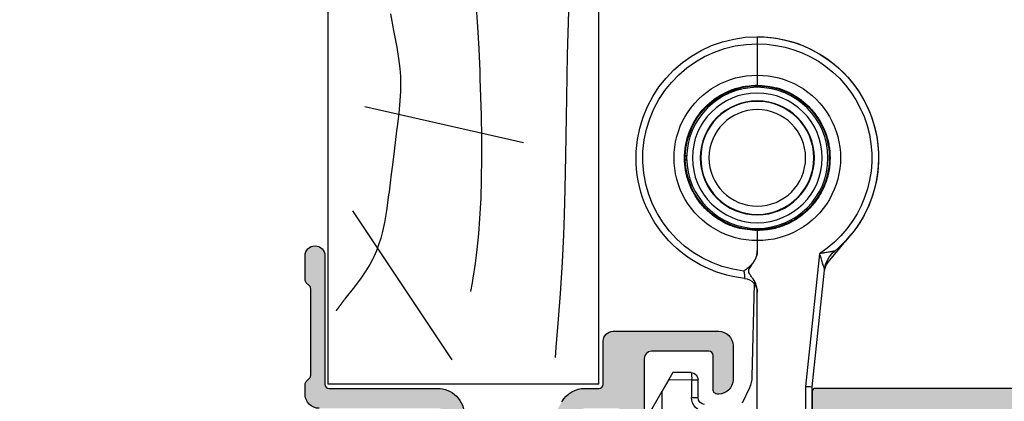
# Model space of a CAD drawing. Units: millimetres. Extents: x 0 to 354, y 0 to 482.
# Drawn here: x 197 to 266, y 133 to 159 of the extents above; entities that cross this region are included whole.
import ezdxf

# ---------------------------------------------------------------- set-up
doc = ezdxf.new("R2010")
doc.units = ezdxf.units.MM
for name, color, linetype in [('02497$0$APL Hatch', 253, 'Continuous'), ('02497$0$APL Joinery', 2, 'Continuous'), ('05400$0$APL Hatch', 253, 'Continuous'), ('05400$0$APL Joinery', 2, 'Continuous'), ('APL Border', 7, 'Continuous'), ('APL Joinery', 2, 'Continuous')]:
    doc.layers.add(name, color=color, linetype=linetype)

# ---------------------------------------------------------------- blocks, each defined once
blk = doc.blocks.new('liner')
at = {"layer": 'APL Joinery', "color": 3, "linetype": 'Continuous'}
for q in [(67.00000000000011, -2.84e-14), (1.137e-13, -19.00000000000003)]:
    blk.add_line((0, 0), q, dxfattribs=at)
at = {"layer": 'APL Joinery', "color": 8, "linetype": 'Continuous'}
for p, q in [((16.9271240676444, -5.275431397816447), (19.45350749111429, -16.40783318784511)), ((1.705456250879308, -10.29378340491394), (12.15506648997916, -17.24276332209726))]:
    blk.add_line(p, q, dxfattribs=at)
at = {"layer": 'APL Joinery', "color": 3}
blk.add_line((50.00000000000011, -19.00000000000003), (1.137e-13, -19.00000000000003), dxfattribs=at)
at = {"layer": 'APL Joinery', "color": 8, "linetype": 'Continuous'}
for points in [[(26.16654045338754, -2.12758472634303), (23.10272799168183, -2.214020905558612), (23.10272799168183, -2.214020905558612), (20.0972361909615, -2.274860883294905), (16.02858548165812, -2.338889294337974), (13.68098904753981, -2.387183251783255), (11.87419426309338, -2.439215052243724), (10.47081087433253, -2.492330950309309), (10.47081087433253, -2.492330950309309), (8.564465731697226, -2.585644967638671), (6.3639296205655, -2.721289309553981), (4.554872265665721, -2.852042687632945), (2.570080161173223, -3.012054264921147), (1.874066550852774, -3.072532455598889)], [(26.74055715353146, -8.619151226228468), (25.06025987196239, -8.506871159778854), (23.52612693663122, -8.425507749089746), (21.94604420234455, -8.357145519641875), (21.41847237603528, -8.33684189007434), (21.41847237603528, -8.33684189007434), (18.85961497244761, -8.255731035530829), (17.27954797611815, -8.227426005305489), (15.91046255809925, -8.221979445182171), (14.33028626026277, -8.243155631802438), (13.03378278057755, -8.28669233535274), (11.61650784268886, -8.36577201723287), (10.53893139701779, -8.450796586938054), (9.446739562641596, -8.561433326295685), (8.454927273502449, -8.685250704926347), (7.439696889765741, -8.837045153829393), (7.10229964303943, -8.89346197957579), (7.10229964303943, -8.89346197957579), (6.493697879698231, -9.006145580012372)], [(25.97803029302523, -14.61121297279104), (24.8109745752522, -14.39257520775277), (23.64474276501522, -14.17480454054961), (22.85314297776205, -14.04844030939514), (22.13175256705071, -13.96132861426386), (21.57381134828134, -13.91857117114003), (21.13776310676084, -13.90304278508867), (21.13776310676084, -13.90304278508867), (20.54242966908572, -13.90882537752819), (19.88609754616195, -13.94529362864375), (18.9927437434952, -14.03085436281173), (18.07453972942443, -14.14254756149236), (17.76925187546772, -14.18135282983937), (17.76925187546772, -14.18135282983937), (16.34887186817258, -14.35729440863275), (15.380677984962, -14.47504800882453), (14.71797854916133, -14.55614480348456), (14.11224477013167, -14.63140861924879), (13.48705297800359, -14.71087577008544), (13.27790356707686, -14.73797291934082), (13.27790356707686, -14.73797291934082), (12.17504814105331, -14.89178476489579), (11.33833002936751, -15.0366280855367), (10.70890039183587, -15.17348129217223), (10.23664830015099, -15.29780429958904), (9.765336404291588, -15.44530353230769), (9.345158677875588, -15.60087171528741), (8.92417537087556, -15.78431942686703), (8.786555258686008, -15.85121309834366), (8.786555258686008, -15.85121309834366), (8.388884000274288, -16.06530953971406), (7.942553301569546, -16.33982735541539), (7.466116708369668, -16.66662621890302), (6.834544912306455, -17.1378208645182), (5.97946256594173, -17.79938341159865), (5.97946256594173, -17.79938341159865), (5.944083903570685, -17.82639012589314), (5.918378950399869, -17.845969610286), (5.899552282180081, -17.86028768952619), (5.88105625692151, -17.87433639913891), (5.862885235784688, -17.88812128700778), (5.849496956247435, -17.89826732004442), (5.836285263189324, -17.90827087130955), (5.823247888863761, -17.9181341176243), (5.810382592187465, -17.92785919592998), (5.797687158528447, -17.93744820424769), (5.785159399490225, -17.94690320260847), (5.772797152694977, -17.95622621395469), (5.760598281562693, -17.96541922501373), (5.748560675089606, -17.97448418714529), (5.736682247623605, -17.98342301716272), (5.724960938638901, -17.99223759812972), (5.713394712508829, -18.00092978013316), (5.701981558276997, -18.00950138103283), (5.690719489428488, -18.01795418718879), (5.679606543658678, -18.02628995416765), (5.671382345094798, -18.03245565618277), (5.663239853742481, -18.03855742671984), (5.65517827213398, -18.04459597009585), (5.647196810155662, -18.05057198167674), (5.639294684993444, -18.05648614802342), (5.631471121077936, -18.0623391470348), (5.623725350029815, -18.06813164808741), (5.616056610605028, -18.07386431217233), (5.608464148640337, -18.07953779202932), (5.600947216998235, -18.08515273227763), (5.593505075513007, -18.09070976954459), (5.586136990935642, -18.09620953259124), (5.578842236880007, -18.10165264243531), (5.57162009376799, -18.10703971247184), (5.564469848775615, -18.11237134859124), (5.557390795779156, -18.11764814929472), (5.550382235300617, -18.12287070580774), (5.543443474454647, -18.12803960219074), (5.536573826894482, -18.13315541544816), (5.52977261275862, -18.13821871563456), (5.523039158617507, -18.14323006595933), (5.514150590644931, -18.14984308593338), (5.505380131240713, -18.15636573761733), (5.496726228706052, -18.16279930757858), (5.488187351023896, -18.1691450620691), (5.47976198563856, -18.17540424742051), (5.471448639234949, -18.18157809042887), (5.463245837520389, -18.18766779872962), (5.455152125007089, -18.19367456116313), (5.447166064796419, -18.19959954813092), (5.439286238364388, -18.20544391194309), (5.431511245349042, -18.21120878715698), (5.42383970333924, -18.21689529090741), (5.416270247664556, -18.22250452322916), (5.408801531187577, -18.22803756737122), (5.401432224097334, -18.23349549010362), (5.394161013704376, -18.23887934201693), (5.38698660423779, -18.24419015781458), (5.379907716643742, -18.24942895659814), (5.372923088385732, -18.25459674214613), (5.366031473246721, -18.25969450318618), (5.359231641132737, -18.26472321366086), (5.352522377878585, -18.26968383298754), (5.345902485054978, -18.27457730631215), (5.339370779777766, -18.2794045647573), (5.332926094518654, -18.28416652566486), (5.326567276917955, -18.28886409283277), (5.320293189598942, -18.29349815674717), (5.314102709984354, -18.29806959480899), (5.307994730113932, -18.30257927155568), (5.301968156464795, -18.30702803887809), (5.29602190977306, -18.31141673623281), (5.290154924856892, -18.31574619084989), (5.28436615044211, -18.320017217936), (5.278654548989379, -18.32423062087358), (5.273019096522773, -18.32838719141548), (5.267458782460607, -18.33248770987589), (5.261972609447866, -18.33653294531703), (5.256559593190559, -18.34052365573214), (5.251218762291614, -18.34446058822473), (5.244192591620219, -18.34963901547664), (5.237291367592206, -18.35472444696134), (5.230512876794591, -18.35971857783576), (5.223854944576942, -18.36462307104872), (5.217315434395572, -18.36943955802013), (5.210892247168658, -18.37416963930244), (5.204583320640381, -18.37881488522501), (5.198386628754974, -18.38337683652216), (5.192300181040536, -18.38785700494543), (5.186322022001832, -18.39225687386008), (5.180450230523092, -18.39657789882724), (5.174682919279462, -18.40082150817122), (5.169018234158102, -18.40498910353346), (5.163454353688393, -18.4090820604124), (5.157989488480893, -18.41310172869086), (5.152621880675383, -18.41704943315054), (5.14734980339773, -18.42092647397422), (5.142171560225165, -18.42473412723652), (5.137085484660701, -18.42847364538264)]]:
    blk.add_lwpolyline(points, dxfattribs=at)
blk = doc.blocks.new('02497')
at = {"layer": '02497$0$APL Hatch'}
h = blk.add_hatch(color=256, dxfattribs=at)
edge = h.paths.add_edge_path(flags=16)
edge.add_line((-10.00000000000011, -37.59999999999968), (-10.00000000000011, -42.8999999999998))
edge.add_arc((-10.50000000000017, -42.8999999999998), 0.500000000000057, -90, 0, ccw=False)
edge.add_line((-10.50000000000017, -43.39999999999986), (-63.24988446632442, -43.39999999999985))
edge.add_arc((-63.24988446632442, -42.89999999999985), 0.5, 180, 270, ccw=False)
edge.add_line((-63.74988446632442, -42.89999999999985), (-63.74988446632442, -24.89999999999963))
edge.add_line((-63.74988446632442, -24.89999999999963), (-64.1498844663244, -24.49999999999977))
edge.add_line((-64.1498844663244, -24.49999999999977), (-63.74988446632442, -24.09999999999991))
edge.add_line((-63.74988446632442, -24.09999999999991), (-63.74988446632441, -21.29999999999996))
edge.add_arc((-65.34988446632441, -21.29999999999995), 1.600000000000001, 359.9999999999999, 450)
edge.add_line((-65.34988446632441, -19.69999999999995), (-66.90000000000003, -19.69999999999995))
edge.add_arc((-66.90000000000003, -19.19999999999995), 0.5, 180, 270, ccw=False)
edge.add_line((-67.40000000000005, -19.19999999999995), (-67.40000000000005, -10.0999999999999))
edge.add_arc((-66.90000000000003, -10.0999999999999), 0.5, 90, 180, ccw=False)
edge.add_line((-66.90000000000003, -9.599999999999905), (-63.9498844663244, -9.599999999999905))
edge.add_arc((-63.9498844663244, -9.399999999999904), 0.2000000000000011, 270, 360.0000000000005)
edge.add_line((-63.7498844663244, -9.399999999999903), (-63.74988446632443, -7.799999999999904))
edge.add_arc((-63.94988446632442, -7.799999999999906), 0.2000000000000028, 5.089e-13, 90)
edge.add_line((-63.94988446632442, -7.599999999999904), (-66.90000000000003, -7.599999999999905))
edge.add_arc((-66.90000000000003, -7.099999999999905), 0.5, 180, 270, ccw=False)
edge.add_line((-67.40000000000005, -7.099999999999905), (-67.40000000000005, -6.100000000000131))
edge.add_arc((-66.90000000000003, -6.100000000000131), 0.5, 90, 180, ccw=False)
edge.add_line((-66.90000000000003, -5.600000000000131), (-10.5, -5.600000000000135))
edge.add_arc((-10.5, -6.100000000000139), 0.5000000000000036, -1.1937117960769683e-12, 90, ccw=False)
edge.add_line((-10, -6.100000000000149), (-10.00000000000011, -11.40000000000009))
edge.add_line((-10.00000000000011, -11.40000000000009), (-10.80000000000007, -12.20000000000004))
edge.add_line((-10.80000000000007, -12.20000000000004), (-10.80000000000007, -17.20000000000004))
edge.add_line((-10.80000000000007, -17.20000000000004), (-10, -17.99999999999977))
edge.add_line((-10, -17.99999999999977), (-10.00000000000011, -21.20000000000004))
edge.add_line((-10.00000000000011, -21.20000000000004), (-10.80000000000007, -22))
edge.add_line((-10.80000000000007, -22), (-10.80000000000007, -27))
edge.add_line((-10.80000000000007, -27), (-10, -27.79999999999996))
edge.add_line((-10, -27.79999999999996), (-10.00000000000011, -31))
edge.add_line((-10.00000000000011, -31), (-10.80000000000007, -31.79999999999996))
edge.add_line((-10.80000000000007, -31.79999999999996), (-10.80000000000007, -36.79999999999996))
edge.add_line((-10.80000000000007, -36.79999999999996), (-10.00000000000011, -37.59999999999968))
edge = h.paths.add_edge_path()
edge.add_arc((-67.79999999993737, -42.55100000000012), 0.1999999999997077, 60.014956315538996, 134.9909999999683, ccw=False)
edge.add_line((-67.70004521627004, -42.37776882144988), (-66.10291553810384, -43.29931627670939))
edge.add_arc((-65.8499999999374, -42.86800000000107), 0.4999999999995412, 239.6134633859969, 270)
edge.add_line((-65.8499999999374, -43.36800000000061), (-65.34988446632444, -43.36800000000061))
edge.add_line((-65.34988446632444, -43.36800000000061), (-65.34988446632444, -28.5))
edge.add_line((-65.34988446632444, -28.5), (-67.79999999993736, -28.5))
edge.add_line((-67.79999999993736, -28.5), (-67.79999999993736, -30.74699999999986))
edge.add_arc((-68.39999999996864, -30.74699999999987), 0.6000000000312867, -179.99999999999886, 6.821210263296962e-13, ccw=False)
edge.add_line((-68.99999999999993, -30.74699999999987), (-69.00000000000004, -28.50000000000006))
edge.add_arc((-67.8, -28.5), 1.200000000000045, 90, 180.0000000000029, ccw=False)
edge.add_line((-67.8, -27.29999999999995), (-65.34988446632444, -27.29999999999995))
edge.add_line((-65.34988446632444, -27.29999999999995), (-65.34988446632444, -21.29999999999995))
edge.add_line((-65.34988446632444, -21.29999999999995), (-68.50000000000004, -21.29999999999995))
edge.add_arc((-68.50000000000004, -20.79999999999995), 0.5, 180, 270, ccw=False)
edge.add_line((-69.00000000000004, -20.79999999999995), (-69.00000000000004, -6.099999999999905))
edge.add_arc((-69.50000000000004, -6.099999999999904), 0.5, 0, 90)
edge.add_line((-69.50000000000004, -5.599999999999904), (-85.9, -5.599999999999903))
edge.add_arc((-85.9, -6.099999999999903), 0.5, 90, 180.0000000000021)
edge.add_line((-86.40000000000002, -6.099999999999922), (-86.3999999999999, -9.199000000001275))
edge.add_arc((-85.89999999999996, -9.199000000001258), 0.4999999999999432, 180.000000000002, 270.0000000000033)
edge.add_line((-85.89999999999993, -9.6990000000012), (-81.19988446638705, -9.699000000000963))
edge.add_arc((-81.199884466387, -10.99900000000093), 1.299999999999968, -2.7853275241795927e-12, 90.0000000000025, ccw=False)
edge.add_line((-79.89988446638704, -10.99900000000099), (-79.89988446638715, -13.29900000000093))
edge.add_arc((-80.09988446638717, -13.29900000000092), 0.200000000000017, 270.0000000000041, 359.99999999999744, ccw=False)
edge.add_line((-80.09988446638715, -13.49900000000092), (-81.9554523170497, -13.49900000000093))
edge.add_arc((-81.94988446638699, -12.99900000000093), 0.5000310000000024, 89.36199768284263, 269.3619976828426, ccw=False)
edge.add_line((-81.94431661572428, -12.49900000000093), (-81.1998844663872, -12.49900000000093))
edge.add_line((-81.1998844663872, -12.49900000000093), (-81.1998844663872, -10.99900000000093))
edge.add_line((-81.1998844663872, -10.99900000000093), (-86.69988446638722, -10.99900000000093))
edge.add_line((-86.69988446638722, -10.99900000000093), (-86.69988446638722, -12.49900000000093))
edge.add_line((-86.69988446638722, -12.49900000000093), (-85.9498844663872, -12.49900000000093))
edge.add_arc((-85.9498844663872, -12.99900000000093), 0.5, -90, 90, ccw=False)
edge.add_line((-85.9498844663872, -13.49900000000093), (-87.80000000000027, -13.49900000000093))
edge.add_arc((-87.80000000000027, -13.29900000000092), 0.2000000000000028, 180, 270, ccw=False)
edge.add_line((-88.00000000000027, -13.29900000000092), (-88.00000000000027, -4.499999999999994))
edge.add_line((-88.00000000000027, -4.499999999999994), (-88.15000000000036, -4.499999999999994))
edge.add_arc((-88.15000000000036, -4.249999999999994), 0.25, 90, 270, ccw=False)
edge.add_line((-88.15000000000036, -3.999999999999994), (-5.200000000000002, -3.999999999999999))
edge.add_arc((-5.199999999999999, -4.199999999999999), 0.1999999999999997, 0, 90, ccw=False)
edge.add_line((-5, -4.199999999999999), (-5, -5.500000000000046))
edge.add_arc((-5.199999999999999, -5.500000000000046), 0.1999999999999993, -90, 0, ccw=False)
edge.add_line((-5.199999999999999, -5.700000000000045), (-8, -5.700000000000044))
edge.add_line((-8, -5.700000000000044), (-8.000000000000002, -24.10000000000014))
edge.add_line((-8.000000000000002, -24.10000000000014), (-8.399999999999865, -24.5))
edge.add_line((-8.399999999999865, -24.5), (-8.000000000000002, -24.89999999999986))
edge.add_line((-8.000000000000002, -24.89999999999986), (-8.000000000000115, -43.29999999999995))
edge.add_line((-8.000000000000115, -43.29999999999995), (-5.200000000000119, -43.29999999999995))
edge.add_arc((-5.200000000000119, -43.49999999999996), 0.2000000000000028, 0, 90, ccw=False)
edge.add_line((-5.000000000000116, -43.49999999999996), (-5.000000000000116, -44.79999999999999))
edge.add_arc((-5.20000000000012, -44.79999999999999), 0.2000000000000037, -90, 0, ccw=False)
edge.add_line((-5.20000000000012, -45), (-68.79999999993741, -44.99999999999977))
edge.add_arc((-68.79999999993743, -44.79999999999977), 0.2000000000000028, 180, 270.0000000000041, ccw=False)
edge.add_line((-68.99999999993742, -44.79999999999977), (-68.99999999993742, -43.55085141709727))
edge.add_arc((-68.7999999999374, -43.55085141709728), 0.200000000000017, 134.9957430693582, 179.999999999998, ccw=False)
edge.add_line((-68.94141084853744, -43.40941955400334), (-67.94139914001508, -42.40955643109304))
at = {"layer": '02497$0$APL Joinery'}
blk.add_lwpolyline([(-88.15000000000036, -3.999999999999994), (-5.199999999999999, -3.999999999999999, -0.4142135623730952), (-5, -4.199999999999999), (-5, -5.500000000000046, -0.4142135623730952), (-5.199999999999999, -5.700000000000045), (-8, -5.700000000000044), (-8.000000000000002, -24.10000000000014), (-8.399999999999865, -24.5), (-8.000000000000002, -24.89999999999986), (-8.000000000000115, -43.29999999999995), (-5.200000000000119, -43.29999999999995, -0.4142135623730964), (-5.000000000000116, -43.49999999999996), (-5.000000000000116, -44.79999999999999, -0.4142135623730964), (-5.20000000000012, -45), (-68.79999999993741, -44.99999999999977, -0.4142135623730951)], format="xyb", dxfattribs=at)
blk = doc.blocks.new('30680 closed')
at = {"layer": 'APL Joinery', "color": 8}
for p, q in [((-6.953844704619271, 16.40295330856149), (-6.953844704696528, 30.62339061592179)), ((-0.253844704671657, 26.04390352694343), (-0.2538447045809775, 9.349069609241717)), ((-6.953844704619271, 16.40295330856149), (-9.962570907866237, 21.61393696435424)), ((3.126695522109343, 16.03679166075266), (3.126695522090884, 19.42792461200701)), ((3.600527543973626, 18.65238313041934), (3.600527543987716, 16.06299555039672)), ((-4.859764730576387, 15.57521550440144), (-4.859764730583137, 16.8179277418463)), ((-4.859764730583137, 16.8179277418463), (-4.403342601956964, 16.81792774184879)), ((-4.403342601956964, 16.81792774184879), (-4.403342601950214, 15.57521550440392)), ((-0.80954516610295, 16.14823356432341), (-1.305918806843699, 17.21783801912587)), ((-6.459798592182877, 15.54728680945106), (-6.953844704619271, 16.40295330856149)), ((4.104872321943503, 6.73006108695357), (3.126695522109343, 16.03679166075266)), ((3.600527543987716, 16.06299555039672), (4.460957543434091, 7.876550948746956)), ((-6.459798592182877, 15.54728680945106), (-4.859764730576387, 15.57521550440144)), ((-6.174379512888101, 15.05295330856573), (-6.459798592182877, 15.54728680945106)), ((-4.859764730576387, 15.57521550440144), (-4.403342601950214, 15.57521550440392)), ((-0.4669495068091721, 8.834943921144628), (-0.6242932427120494, 15.35458326548354)), ((-4.894616398728857, 15.07529165682308), (-6.174379512888101, 15.05295330856573)), ((4.721658015878638, 7.331108323758698), (4.630451168537106, 7.255881297874338)), ((4.721658015878638, 7.331108323758698), (6.303485373436323, 5.413267167267937)), ((-0.2538447045615229, 5.805225384522309), (-0.2538447045655161, 6.53847218707434)), ((2.140137377703545, 4.337400347685848), (2.140137377702849, 4.466168441633959)), ((2.412815066451607, 4.30873790463486), (2.301298625895981, 4.24435385766017)), ((-5.314486557793074, 0.1622393057139337), (-5.202970117236695, 0.0978552587404558)), ((-5.202970117235665, -0.0882377213125914), (-5.314486557791362, -0.1526217682872808)), ((2.140137377751372, -4.45655090412617), (2.140137377750676, -4.327782810177974)), ((2.301298625942045, -4.234736320150603), (2.412815066498424, -4.299120367124081)), ((-0.2538447044864611, -7.995148433452222), (-0.2538447044984338, -5.795607847040578))]:
    blk.add_line(p, q, dxfattribs=at)
at = {"layer": 'APL Joinery', "color": 8, "flags": 128}
blk.add_lwpolyline([(4.517946032718448, 7.616790148750126), (4.614970956650672, 7.470108701330616), (4.721658015878638, 7.331108323758698)], dxfattribs=at)
at = {"layer": 'APL Joinery', "color": 8}
for centre, radius in [((-0.2538447045300387, 0.0048087687409222), 4.95), ((-0.2538447045300387, 0.0048087687409222), 4.548076211353325), ((-0.2538447045300387, 0.0048087687409222), 3.999999999999997), ((-0.2538447045300103, 0.0048087687409222), 3.965000000000013), ((-0.2540754761860313, 0.0048087687408911), 3.387649730810387)]:
    blk.add_circle(centre, radius, dxfattribs=at)
for centre, radius, start, end in [((-3.859764730583137, 16.81792774185174), 1.000000000000038, 95.00000000031079, 180.0000000003111), ((-3.90334260195695, 16.8179277418515), 0.5000000000000346, 95.00000000031199, 180.0000000003111), ((-2.623711056241091, 15.30632969626046), 2.00000000000002, 1.382497079247607, 24.89470165865284), ((-6.32158512968617, 15.42594803698919), 1.469421537912505, 346.1939700333047, 5.830303351314171), ((-4.903342601950214, 15.57521550440121), 0.5, 271.000000000312, 3.111346e-10), ((-1.253844704581538, 9.452030582581006), 1, 276.0423284193679, 3.111346e-10), ((-0.2538447045300529, 0.0048087687408653), 8.500000000000028, 96.04232841936621, 270.0000000003127), ((-0.2800126826515168, 0.0048087687407232), 8.000000000000009, 96.6144115095838, 270.1874146726123), ((6.449936260611536, 8.086227008839916), 2.000000000000005, 186.0000000003129, 230.3232664522263), ((6.44892343891675, 8.085553857678079), 1.998922364061158, 186.0016896761535, 230.3107785148017), ((-0.2276767264085748, 0.0048087687410074), 8, 269.812585328013, 57.2095136702116), ((-0.2538447045300529, 0.0048087687408653), 8.500000000000009, 270.0000000003127, 50.32326645222529), ((-0.2538447045300529, 0.0048087687409222), 8.500000000000005, 13.53691368177342, 50.33676884489384), ((-0.2896840208993438, 0.0048087687406699), 5.800527335788641, 89.64598828462844, 270.3540117159953), ((-0.2180053881607478, 0.004808768741059), 5.800527335788641, 269.6459882846304, 90.35401171599321), ((-0.2540754761860313, 0.004808768740892), 5.050000010540991, 89.99738173458682, 178.2964079466151), ((-0.2536139328740745, 0.0048087687408955), 5.050000006457541, 61.7050788129385, 90.00261826603605), ((-0.2538447045300529, 0.0048087687408938), 5.063089999295779, 58.21817122702068, 61.78182877360132), ((-0.2536139328740745, 0.0048087687408955), 5.050000006728834, 301.7006184006628, 58.29938159996068), ((-0.2538447045300529, 0.0048087687409222), 8.500000000000005, 269.9886125392124, 13.53691368177342), ((-0.2538447045300529, 0.0048087687408938), 5.063089999295794, 178.2181712270217, 181.7818287736038), ((-0.2540754761860313, 0.004808768740892), 5.050000010540995, 181.7035920540088, 270.0026182660377), ((-0.2536139328740745, 0.0048087687408955), 5.050000006457575, 269.9973817345884, 298.2949211876857), ((-0.2538447045300529, 0.0048087687408938), 5.063089999295792, 298.218171227022, 301.7818287736033)]:
    blk.add_arc(centre, radius, start, end, dxfattribs=at)
blk.add_ellipse((3.100527543987865, 16.03679166075252), major_axis=(0.4999999948484656, 0.0262038893742595), ratio=0.0027390317667052, start_param=4.764605311373636, end_param=6.283185307179586, dxfattribs=at)
for points, knots in [([(-0.723545359860303, 15.93010751546126), (-0.7242443045848362, 15.93230209825196), (-0.7279111315370131, 15.94381539113948), (-0.757524484816571, 16.03285062957526), (-0.800224892138388, 16.12756100610037), (-0.8095451661048826, 16.14823356432753)], [0, 0, 0, 0, 0.1554762584685279, 0.8156646941807206, 1, 1, 1, 1]), ([(-0.2538447045809775, 9.349069609241717), (-0.2763889363108376, 9.177926681412131), (-0.3224820467856162, 8.828014119566792), (-0.5726226867430882, 8.466186213687532), (-0.7581806502021707, 8.21815366903753), (-0.8412480971615465, 8.068970756685033), (-0.8628919186662783, 7.944527409189031), (-0.8217288617726197, 7.762611034296732), (-0.6464583368393165, 7.536988003594608), (-0.4346621439551655, 7.225752646692292), (-0.2806815957606901, 6.880748293469668), (-0.2619478241320934, 6.641818889741449), (-0.2538447045657151, 6.538472187074283)], [0, 0, 0, 0, 0.164569148938674, 0.3364720543006136, 0.4144128555274235, 0.4655597758562204, 0.4996484805689981, 0.5337957003081284, 0.6423087725747121, 0.769593838633968, 0.9003399469474148, 1, 1, 1, 1]), ([(-1.201508748330446, 7.951559362595947), (-1.197198578088546, 7.971459267566345), (-1.189876779922528, 8.005263753129238), (-1.180624900261378, 8.052812867693932), (-1.17306615426861, 8.094270360353592), (-1.166135195068946, 8.13539170223616), (-1.159995497414769, 8.17499287750873), (-1.154668006700283, 8.212614808888038), (-1.150104039232573, 8.248225047412504), (-1.146229010014366, 8.282263551323984), (-1.142892780962753, 8.31624207392218), (-1.140297089501196, 8.34913570402791), (-1.138763504849812, 8.377588599115814), (-1.138182093937459, 8.400481582891636), (-1.138330700893732, 8.418617379898526), (-1.139172550411913, 8.433645178790659), (-1.140924998924219, 8.446591113364867), (-1.143818856777564, 8.456089280416357), (-1.146986131247246, 8.45708474631721), (-1.14858154668137, 8.457586181124176)], [0, 0, 0, 0, 0.0768202296056741, 0.1304965197828697, 0.1845318663247626, 0.239731831155794, 0.2953493121901001, 0.3479581844973139, 0.4009481979338585, 0.4551651510381808, 0.50981635387458, 0.574528528383071, 0.6400029258799812, 0.6918712226607199, 0.7441321474180665, 0.7976336591810319, 0.8515631213605276, 0.9252295658479068, 1, 1, 1, 1]), ([(-0.2538447045655161, 6.53847218707434), (-0.2547448566080845, 6.573259614726611), (-0.2565521485108988, 6.643104522411313), (-0.271030208664051, 6.747987344003844), (-0.2940624258601403, 6.85258500856648), (-0.3258915700137877, 6.954588399928667), (-0.3653035902995469, 7.0529030118535), (-0.4116510107412808, 7.147471502278264), (-0.4650458226277366, 7.239285723246364), (-0.5215222429728854, 7.322892250533062), (-0.5972926412891156, 7.422272010342741), (-0.6866686075068316, 7.523264069565669), (-0.7943507274753188, 7.628535707028632), (-0.9086026942798, 7.729015640329709), (-1.042723452516128, 7.835609274095816), (-1.145764391535536, 7.911289187403024), (-1.199801378740318, 7.950325944964703), (-1.201508748330446, 7.951559362595947)], [0, 0, 0, 0, 0.0588478978879759, 0.1181526279121779, 0.1788230589036338, 0.2399298888177237, 0.2987629232808213, 0.3579276526780257, 0.4180294212277323, 0.4784105152940083, 0.528605174710374, 0.6295325506162365, 0.7063993127987876, 0.7834930144312502, 0.8870940098289148, 0.9964325869347579, 1, 1, 1, 1]), ([(4.104872321943503, 6.73006108695357), (4.105377776368122, 6.731755064743557), (4.107973522576571, 6.740454437449363), (4.122990703330799, 6.790679887968368), (4.152236336876626, 6.887498238820388), (4.197905223763832, 7.035965443393234), (4.249731359996701, 7.201135605182663), (4.301217678710223, 7.362219634403775), (4.348245865160876, 7.507730471359369), (4.38650871909779, 7.625733442293704), (4.418974711354579, 7.726834929455822), (4.440576016245771, 7.79603000372446), (4.453803682829565, 7.841643783441618), (4.460310689228904, 7.86703656006621), (4.460758690892106, 7.873626085061307), (4.460957543434091, 7.876550948746956)], [0, 0, 0, 0, 0.0038458215041013, 0.0197501022871694, 0.1140545433488662, 0.2239823420702461, 0.3588074654239588, 0.494468626105463, 0.6010144857039093, 0.7087288734138169, 0.7897102007455223, 0.8729260413974834, 0.9173117262196097, 0.9632975169854161, 1, 1, 1, 1]), ([(5.172365509425475, 6.547343706171874), (5.170592384439814, 6.547736100235999), (5.164633317507487, 6.549054846805377), (5.123408978673523, 6.55584017549342), (5.05188942175426, 6.567373232893473), (4.963102737186133, 6.581755361011106), (4.855560880037558, 6.599435302287957), (4.721273773908599, 6.621950888179878), (4.568769313580283, 6.648076505500233), (4.43015823433771, 6.672301599620475), (4.284216616722012, 6.698075134219461), (4.187307575002932, 6.715339291462138), (4.115469429506433, 6.728168162951778), (4.106609656865536, 6.729750752935215), (4.104872321943503, 6.73006108695357)], [0, 0, 0, 0, 0.03903556819325, 0.1311896033760671, 0.2098296686143362, 0.2916393586065099, 0.3940926769356797, 0.4983630013972413, 0.632010561043834, 0.7668897322643998, 0.8304562849750052, 0.9790955082377854, 0.9959007860542469, 1, 1, 1, 1]), ([(-0.2538447045577215, 5.105338448791307), (-0.2538447045577072, 5.105388103722127), (-0.2538447045575793, 5.105886704007126), (-0.2538447045577001, 5.122178182622342), (-0.2538447045581407, 5.200807090074128), (-0.2538447045590146, 5.360091979788215), (-0.2538447045601515, 5.569366795617348), (-0.253844704561061, 5.726605481523584), (-0.2538447045615229, 5.805225384522309)], [0, 0, 0, 0, 0.0140358055275867, 0.1409377985419428, 0.3559805271463918, 0.5707207721337062, 0.785358857079613, 1, 1, 1, 1]), ([(-0.2538447045577215, 5.105338448791307), (-0.7255868879448073, 5.06734220196019), (-1.669077287016229, 4.991349222429571), (-2.807553479853211, 4.46724312535124), (-3.647946475798697, 3.843191583174878), (-4.246063218814718, 3.21789860296897), (-4.727980354079882, 2.500494684354801), (-5.084986113205644, 1.713892477691889), (-5.301800961340866, 0.8781482810183884), (-5.378260805180744, 0.0188377773485407), (-5.306511961652184, -0.8405379089974953), (-5.09476636416938, -1.676072467573511), (-4.743296905214776, -2.462894432852836), (-4.26743873236839, -3.181485414850702), (-3.675655939731527, -3.807919206819578), (-2.988626872755055, -4.329820307565364), (-2.222225146340917, -4.723508147848558), (-1.308620037115325, -5.028159475091223), (-0.637753921067116, -5.071130406349301), (-0.2538447045022494, -5.095720911309577)], [0, 0, 0, 0, 0.0882910471452873, 0.1765832232925213, 0.230402422966071, 0.2842211756285409, 0.3379633534787101, 0.3917051484159737, 0.4453554296670777, 0.4990055602704873, 0.5525952833261784, 0.6061851516942274, 0.6597720290576637, 0.713359282070684, 0.7670021050417555, 0.820645370047114, 0.874378508210634, 0.9281119625169761, 1, 1, 1, 1]), ([(-0.2538447045022494, -5.095720911309577), (0.2178974788848222, -5.05772466447846), (1.161387877956244, -4.981731684947813), (2.299864070793198, -4.457625587869424), (3.140257066738669, -3.833574045693061), (3.738373809754705, -3.208281065487126), (4.22029094501984, -2.490877146872957), (4.577296704145588, -1.704274940210045), (4.794111552280782, -0.8685307435365743), (4.870571396120659, -0.0092202398666963), (4.798822552592071, 0.8501554464793112), (4.587076955109267, 1.685690005055326), (4.235607496154614, 2.47251197033468), (3.759749323308248, 3.191102952332517), (3.167966530671336, 3.817536744301365), (2.480937463694871, 4.339437845047152), (1.714535737280733, 4.733125685330346), (0.800930628055184, 5.037777012572954), (0.1300645120070456, 5.08074794383106), (-0.2538447045577215, 5.105338448791307)], [0, 0, 0, 0, 0.0882910471452883, 0.1765832232925234, 0.2304024229660739, 0.2842211756285446, 0.3379633534787143, 0.3917051484159787, 0.4453554296670835, 0.4990055602704937, 0.5525952833261851, 0.6061851516942351, 0.6597720290576722, 0.7133592820706932, 0.7670021050417657, 0.820645370047125, 0.8743785082106457, 0.9281119625169887, 1, 1, 1, 1]), ([(-0.2538447044984338, -5.795607847040578), (-0.2538447044988317, -5.716987944041825), (-0.2538447044996559, -5.559749258135589), (-0.2538447045007928, -5.350474442306484), (-0.2538447045016312, -5.191189552592398), (-0.2538447045022139, -5.112560645140611), (-0.2538447045020504, -5.096269166525367), (-0.2538447045021783, -5.095770566240368), (-0.2538447045021783, -5.095720911309577)], [0, 0, 0, 0, 0.2146411429203682, 0.4292792278662575, 0.6440194728535522, 0.8590622014579814, 0.9859641944723258, 0.9999999999999998, 0.9999999999999998, 0.9999999999999998, 0.9999999999999998]), ([(-0.2538447044837468, -8.495191231259135), (-0.2538447044837468, -8.495147751658727), (-0.2538447044837326, -8.494808443220343), (-0.2538447044838108, -8.482897747396613), (-0.2538447044840879, -8.427029993071734), (-0.2538447044847487, -8.313199311730507), (-0.2538447044855445, -8.163668578449752), (-0.2538447044861556, -8.051322269833356), (-0.2538447044864611, -7.995148433452222)], [0, 0, 0, 0, 0.0182187285761712, 0.1421762915716377, 0.3569009087122803, 0.5713613127119159, 0.7856780540199442, 1, 1, 1, 1])]:
    blk.add_open_spline(points, degree=3, knots=knots, dxfattribs=at)
for points in [[(4.460957543434091, 7.876550948746956), (4.460892469876142, 7.877170082293748)], [(4.520818667772736, 7.618711317483132), (4.468694344882706, 7.802940200058717)], [(5.173025600584566, 6.546909248821057), (5.172365509425475, 6.547343706171874)]]:
    blk.add_open_spline(points, degree=1, dxfattribs=at)
blk = doc.blocks.new('05400')
at = {"layer": '05400$0$APL Hatch'}
h = blk.add_hatch(color=256, dxfattribs=at)
h.dxf.hatch_style = 1
edge = h.paths.add_edge_path()
edge.add_arc((25.85030033837946, 10.80141829031443), 0.3999999999999982, 224.9986526728135, 404.9986526728131)
edge.add_line((26.13314970190585, 11.08425435158088), (29.77765770938212, 14.72859095886606))
edge.add_arc((30.13120278592376, 14.37502925441642), 0.5000000000001638, 89.99999999998448, 134.9986526660803, ccw=False)
edge.add_line((30.13120278592389, 14.87502925441659), (36.49896970378931, 14.87502925441665))
edge.add_arc((36.49896970378931, 14.37502925441654), 0.5000000000001066, 0.0002809369232750214, 89.9999999999992, ccw=False)
edge.add_line((36.9989697037834, 14.37503170605369), (36.99901077206771, 5.999346247206137))
edge.add_arc((37.99901077205563, 5.999351150480391), 0.9999999999999488, 180.0002809369206, 269.9993434048027)
edge.add_line((37.99899931230759, 4.999351150546107), (38.67473224354744, 4.999343406816893))
edge.add_arc((38.67473568147222, 5.299343406797575), 0.3000000000003808, 269.9993434047323, 314.9993434046782)
edge.add_line((38.8868652848344, 5.087208941475142), (39.11113192354041, 5.311470440161389))
edge.add_arc((39.32326152690267, 5.099335974839729), 0.2999999999998912, 89.99934340474721, 134.9993434047933, ccw=False)
edge.add_line((39.32326496482737, 5.399335974819922), (45.37473982700776, 5.399266626441391))
edge.add_arc((45.374736389083, 5.099266626461214), 0.2999999999998754, 44.999343404781996, 89.99934340473771, ccw=False)
edge.add_line((45.58687085440469, 5.311396229823418), (45.81113235309276, 5.087129591115645))
edge.add_arc((46.02326681841417, 5.299259194477751), 0.2999999999996099, 224.9993434048062, 269.9993434047907)
edge.add_line((46.02326338048969, 4.999259194497841), (47.69899631166963, 4.999239991020163))
edge.add_arc((47.6990043334935, 5.69923999098633), 0.7000000000121309, 269.9993434047829, 449.9993434047549)
edge.add_line((47.69901235531771, 6.399239990952497), (38.69901191800436, 6.399343128691401))
edge.add_arc((38.69901535592866, 6.699343128671885), 0.3000000000001827, 180.0000000000485, 269.9993434048232, ccw=False)
edge.add_line((38.39901535592849, 6.699343128671631), (38.39901535592871, 14.27502925441651))
edge.add_arc((36.49901535592871, 14.2750292544166), 1.900000000000005, 359.9999999999973, 449.9999999999992)
edge.add_line((36.49901535592873, 16.1750292544166), (36.28551340714664, 16.1750292544166))
edge.add_arc((36.28551340714667, 16.6750292544166), 0.4999999999999965, 152.6477653850304, 269.9999999999959, ccw=False)
edge.add_arc((32.99917830164992, 18.37502925453267), 3.199999787299329, 332.6477653850131, 410.1932364325624)
edge.add_arc((35.36791960189979, 21.21739852654943), 0.4999999999999306, 120.0000000000035, 230.1932364325499, ccw=False)
edge.add_line((35.1179196018998, 21.65041122844157), (37.44934660618178, 22.99646123695995))
edge.add_arc((36.49934660618157, 24.64190950415029), 1.900000000000016, 300.0000000000067, 359.9986526429789)
edge.add_line((38.39934660565625, 24.64186482409948), (38.39936912983221, 25.59969574558905))
edge.add_arc((38.69936912974918, 25.59968869084423), 0.2999999999999193, 90.00000000000131, 179.9986526429874, ccw=False)
edge.add_line((38.69936912974917, 25.89968869084415), (41.70172573617382, 25.89968869084415))
edge.add_arc((41.70172573617382, 26.5996886908442), 0.7000000000000455, 270, 360)
edge.add_line((42.40172573617387, 26.5996886908442), (42.40172573617364, 33.99981945370674))
edge.add_arc((41.40172573617455, 33.99981945370696), 0.9999999999990905, 359.999999999987, 450)
edge.add_line((41.40172573617455, 34.99981945370605), (39.00172573617446, 34.99981945370605))
edge.add_arc((39.00172573617446, 33.99981945370605), 1, 90, 180)
edge.add_line((38.00172573617447, 33.99981945370605), (38.00172573617447, 33.89981945370592))
edge.add_arc((38.30172573617419, 33.89981945370569), 0.2999999999997271, 179.9999999999565, 270)
edge.add_line((38.30172573617419, 33.59981945370596), (40.70172573710197, 33.59981945370596))
edge.add_arc((40.70172573710197, 33.29981945370578), 0.3000000000001819, 4.3428372009657323e-11, 90, ccw=False)
edge.add_line((41.00172573710215, 33.29981945370601), (41.00172573710215, 29.27775027530421))
edge.add_arc((40.50172573710215, 29.27775027530421), 0.5, -90, 0, ccw=False)
edge.add_line((40.50172573710215, 28.7777502753042), (36.49939918380214, 28.77775027530449))
edge.add_arc((36.4993991838024, 26.87775027530481), 1.899999999999682, 90.0000000000077, 120.0000000000081)
edge.add_line((35.54939918380232, 28.52319854249483), (32.27685460651019, 26.63379404986042))
edge.add_arc((31.77685460650979, 27.49981945364492), 1.00000000000025, 270.000000000023, 300.000000000018, ccw=False)
edge.add_line((31.77685460651019, 26.49981945364467), (28.90172573710497, 26.49981945364467))
edge.add_line((28.90172573710497, 26.49981945364467), (28.50005314747732, 26.09814686401724))
edge.add_line((28.50005314747732, 26.09814686401724), (28.09838055516802, 26.49981945632654))
edge.add_line((28.09838055516802, 26.49981945632654), (18.29838055516693, 26.49981945632654))
edge.add_line((18.29838055516693, 26.49981945632654), (17.89838055516547, 26.09981945632531))
edge.add_line((17.89838055516547, 26.09981945632531), (17.49838055516675, 26.49981945632404))
edge.add_line((17.49838055516675, 26.49981945632404), (0.4696618472792516, 26.49981945632404))
edge.add_arc((0.4696618472794078, 28.49981945632421), 2.000000000000174, 239.9999999999959, 269.99999999999557, ccw=False)
edge.add_line((-0.5303381527208031, 26.76776864875526), (-6.048274262895761, 29.95548188640438))
edge.add_arc((-5.798274262895708, 30.38849458829636), 0.4999999999998242, 179.9999999999678, 239.9999999999814, ccw=False)
edge.add_line((-6.298274262895533, 30.38849458829664), (-6.298274262895761, 33.29981945370214))
edge.add_arc((-5.998274262895806, 33.29981945370191), 0.2999999999999545, 89.99999999995657, 179.9999999999566, ccw=False)
edge.add_line((-5.998274262895579, 33.59981945370187), (-3.89827426289567, 33.59981945370187))
edge.add_arc((-3.898274262896125, 33.89981945370205), 0.3000000000001819, 270.0000000000868, 359.9999999999566)
edge.add_line((-3.598274262895942, 33.89981945370183), (-3.598274262895942, 33.99981945370174))
edge.add_arc((-4.598274262895943, 33.99981945370196), 1, 359.999999999987, 450)
edge.add_line((-4.598274262895943, 34.99981945370196), (-6.298274262894624, 34.99981945370196))
edge.add_arc((-6.298274262894851, 33.5998194537021), 1.399999999999863, 89.9999999999907, 180.0000000000093)
edge.add_line((-7.698274262894715, 33.59981945370187), (-7.698274262894942, 33.29981945555183))
edge.add_arc((-7.998274262895124, 33.29981945555206), 0.3000000000001819, 270, 359.9999999999566, ccw=False)
edge.add_line((-7.998274262895124, 32.99981945555187), (-9.49827426289558, 32.99981945555187))
edge.add_arc((-9.49827426289558, 32.19981945555146), 0.8000000000004092, 90, 179.9999999999674)
edge.add_line((-10.29827426289599, 32.19981945555192), (-10.29827426289576, 31.99981945555188))
edge.add_line((-10.29827426289576, 31.99981945555188), (-12.59827426289594, 31.99981945555188))
edge.add_line((-12.59827426289594, 31.99981945555188), (-12.59827426289594, 45.49981945555187))
edge.add_line((-12.59827426289594, 45.49981945555187), (-11.29827426289576, 45.49981945555187))
edge.add_line((-11.29827426289576, 45.49981945555187), (-11.29827426289576, 44.48971740410816))
edge.add_arc((-10.79827426289537, 44.48971740410865), 0.5000000000003872, 180.0000000000562, 258.4630409682226)
edge.add_arc((-10.99827426289613, 44.48971740410508), 0.5000000000005574, 281.5369590339205, 359.9999999999365)
edge.add_line((-10.49827426289558, 44.48971740410452), (-10.49827426289558, 45.19981945555191))
edge.add_arc((-10.19827426289539, 45.19981945555168), 0.3000000000001819, 90, 179.9999999999566, ccw=False)
edge.add_line((-10.19827426289539, 45.49981945555187), (-8.298274264998058, 45.49981945555187))
edge.add_arc((-8.298274264998058, 45.19981945555168), 0.3000000000001819, 0, 90, ccw=False)
edge.add_line((-7.998274264997876, 45.19981945555168), (-7.998274264997876, 44.19981945555214))
edge.add_arc((-7.198274264997694, 44.19981945555214), 0.8000000000001818, 180, 270)
edge.add_arc((-7.198274264997239, 43.59981945555178), 0.1999999999998181, 269.9999999998697, 360.0000000000652)
edge.add_line((-6.998274264997421, 43.599819455552), (-6.998274264997423, 46.17053013367054))
edge.add_arc((-7.198274264998206, 46.17053013367041), 0.2000000000007827, 3.664e-11, 44.99999999991076)
edge.add_line((-7.056852908760122, 46.31195148990805), (-8.57149756970121, 47.82659615084862))
edge.add_arc((-8.748274264997598, 47.64981945555199), 0.2499999999998249, 45.00000000004059, 180.0000000000065)
edge.add_line((-8.998274264997422, 47.64981945555196), (-8.998274264997422, 46.89981945555196))
edge.add_line((-8.998274264997422, 46.89981945555196), (-12.34827426499733, 46.89981945555196))
edge.add_arc((-12.34827426499756, 47.14981945555218), 0.2500000000002274, 180.0000000000521, 270.0000000000521, ccw=False)
edge.add_line((-12.59827426499778, 47.14981945555196), (-12.59827426499733, 50.14981945555196))
edge.add_arc((-12.34827426499733, 50.14981945555196), 0.25, 90, 180, ccw=False)
edge.add_line((-12.34827426499733, 50.39981945555196), (-7.248274264997421, 50.39981945555196))
edge.add_arc((-7.248274264997421, 50.64981945555196), 0.25, 270, 360)
edge.add_line((-6.998274264997421, 50.64981945555196), (-6.998274264997421, 51.74981945555209))
edge.add_arc((-7.248274264997421, 51.74981945555209), 0.25, 0, 90)
edge.add_line((-7.248274264997421, 51.9998194555521), (-13.49827426499742, 51.99981945555215))
edge.add_arc((-13.4982742649974, 51.49981945555211), 0.5000000000000498, 90.00000000000225, 179.9970513121763)
edge.add_line((-13.99827426433531, 51.49984518770766), (-14.00167090311488, -14.50004269162757))
edge.add_arc((-13.50167090377699, -14.50006842378321), 0.5000000000000352, 179.9970513121666, 269.9999999999927)
edge.add_line((-13.50167090377705, -15.00006842378324), (-5.498064066539557, -15.00006842378347))
edge.add_arc((-5.498064066539567, -14.5000684237834), 0.500000000000071, 270.0000000000011, 360.008807038995)
edge.add_line((-4.998064072446327, -14.49999156786979), (-5.000984618669082, 4.500148105499608))
edge.add_arc((-4.500984624575909, 4.500224961413253), 0.5000000000000046, 89.99898084307932, 180.0088070389997, ccw=False)
edge.add_line((-4.50097573075398, 5.000224961334157), (17.39745214675785, 4.999835439896986))
edge.add_arc((17.39756598768104, 11.39983543888275), 6.399999999998251, 269.9989808430571, 314.9986526660884)
edge.add_line((21.92294296741186, 6.874245621930714), (25.56745097485308, 10.51858222904798))
edge = h.paths.add_edge_path(flags=16)
edge.add_arc((31.54572931069239, 16.51253058722547), 0.8374980935017312, 52.03242961491428, 173.0216375134522)
edge.add_arc((30.21813926352859, 16.67502925443627), 0.5000000000197787, 269.999999997434, 353.02163751087306, ccw=False)
edge.add_line((30.21813926350619, 16.17502925441649), (30.03119808270917, 16.17502925441643))
edge.add_arc((30.03119808270953, 14.2750292544164), 1.90000000000003, 90.00000000001091, 134.9986526660816)
edge.add_line((28.68772679185172, 15.61856373132459), (20.93302803650434, 7.86422967728901))
edge.add_arc((17.3975772710889, 11.39984672178415), 5.000000000000111, 269.9986142371296, 314.9986526660835, ccw=False)
edge.add_line((17.39745634046521, 6.399846723246457), (-4.501672176978143, 6.400376360756356))
edge.add_arc((-4.50170995139543, 4.500376370564405), 1.899999990567453, 89.99886088700268, 180.0000002844615)
edge.add_line((-6.401709941962884, 4.500376361131304), (-6.404617208218398, -11.54977913297296))
edge.add_arc((-6.953101672947581, -11.55158096304429), 0.5484874243233518, -180.9121873806689, 0.18822208057241596, ccw=False)
edge.add_arc((-10.50128168148201, -11.50506842378327), 2.999999999999405, 359.278424251529, 402.92998205495)
edge.add_arc((-8.726281681478678, -10.08206842378116), 0.750000000001916, 55.80025604857617, 218.4162019560925)
edge.add_arc((-10.50128168148173, -11.50506842378185), 1.525000000001051, -38.867628798219584, 38.86762879788313, ccw=False)
edge.add_arc((-8.726281681483444, -12.92806842378397), 0.7499999999991355, 141.5837980442804, 183.3020645288161)
edge.add_arc((-9.974206358696767, -13.0000684237835), 0.500000000000028, -89.9999999999979, 3.302064528982328, ccw=False)
edge.add_line((-9.97420635869675, -13.50006842378353), (-11.26396704526577, -13.50006842378353))
edge.add_arc((-11.26396704526644, -13.2000684237826), 0.3000000000009333, 164.5403138974579, 270.0000000001269, ccw=False)
edge.add_arc((-12.26392847582794, -12.92351212319083), 0.7375000000027373, 344.5403138973256, 398.8244586925326)
edge.add_arc((-10.50128168148014, -11.50506842378193), 1.5250000000011, 141.1755413074597, 218.8244586925401, ccw=False)
edge.add_arc((-12.26392849523873, -10.08662473212162), 0.7375000102672395, 321.1755427218784, 442.3306252777531)
edge.add_arc((-12.09877607984617, -8.860194585897672), 0.4999999791779674, 179.9992972680322, 262.33062177704454, ccw=False)
edge.add_line((-12.59877605898653, -8.860188453404628), (-12.60171956133751, 30.29984237994616))
edge.add_arc((-12.30171956221317, 30.29981945555148), 0.3000000000002201, 90, 179.9956217631187, ccw=False)
edge.add_line((-12.30171956221317, 30.5998194555517), (-10.29827426289422, 30.59981945555173))
edge.add_arc((-10.29827426289406, 31.99981945555175), 1.400000000000016, 269.9999999999934, 335.6842608315235)
edge.add_arc((-8.749080924354251, 31.29981945546474), 0.3000000000876135, 89.99999997407718, 155.6842608055514, ccw=False)
edge.add_line((-8.74908092421852, 31.59981945555236), (-7.99827426289308, 31.59981945555167))
edge.add_arc((-7.998274262893078, 31.29981945555149), 0.3000000000001819, 4.3428372009657323e-11, 90.00000000000028, ccw=False)
edge.add_line((-7.698274262892896, 31.29981945555172), (-7.698274262893367, 30.38849456096243))
edge.add_arc((-5.798274286569143, 30.38849457462842), 1.899999976324223, 180.000000412107, 240.0000004121097)
edge.add_line((-6.748274262896087, 28.74304632110877), (-1.230338152720848, 25.55533308345902))
edge.add_arc((0.4696618472811957, 28.4998194563252), 3.400000000000229, 239.9999999999625, 269.9999999999931)
edge.add_line((0.4696618472807877, 25.09981945632497), (10.49838055516697, 25.0998194563252))
edge.add_arc((10.49838055516697, 24.79981945632502), 0.3000000000001819, 4.3428372009657323e-11, 90, ccw=False)
edge.add_line((10.79838055516715, 24.79981945632524), (10.79838055516715, 24.39981945632515))
edge.add_arc((11.09838055516733, 24.39981945632538), 0.3000000000001819, 180.0000000000434, 270)
edge.add_line((11.09838055516733, 24.0998194563252), (15.49838055516743, 24.0998194563252))
edge.add_arc((15.49838055516743, 24.39981945632538), 0.3000000000001819, 270, 359.9999999999566)
edge.add_line((15.79838055516761, 24.39981945632515), (15.79838055516761, 24.79981945632524))
edge.add_arc((16.09838055516779, 24.79981945632502), 0.3000000000001819, 90, 179.9999999999566, ccw=False)
edge.add_line((16.09838055516779, 25.0998194563252), (25.69838055516725, 25.0998194563252))
edge.add_arc((25.69838055516725, 24.79981945632502), 0.3000000000001783, 4.2803094402188435e-11, 90.00000000000068, ccw=False)
edge.add_line((25.99838055516743, 24.79981945632524), (25.99838055516743, 24.39981945632515))
edge.add_arc((26.29838055516761, 24.39981945632538), 0.3000000000001783, 180.0000000000434, 270)
edge.add_line((26.29838055516761, 24.0998194563252), (30.41993267298954, 24.0998194563252))
edge.add_arc((30.41993267298964, 25.09981945632504), 0.9999999999998436, 269.9999999999939, 299.9999999999981)
edge.add_line((30.91993267298954, 24.23379405254072), (36.24939918380419, 27.3107629771965))
edge.add_arc((36.49939918380417, 26.87775027530424), 0.5000000000000187, -0.0013473570301130167, 119.9999999999969, ccw=False)
edge.add_line((36.99939918366594, 26.87773851739606), (36.99934660604486, 24.64189774624199))
edge.add_arc((36.49934660618308, 24.64190950415021), 0.5000000000000266, 300.000000000001, 359.99865264296545, ccw=False)
edge.add_line((36.7493466061831, 24.20889680225797), (31.12697938592039, 20.96282157415565))
edge.add_arc((31.54572843265558, 20.23752694953226), 0.83749809351975, 119.9999999980499, 307.9676400637739)
edge.add_arc((32.99917830166561, 18.3750292544155), 1.525003586064966, 52.03236089570868, 127.9676535528545, ccw=False)
edge.add_arc((34.45262786797246, 20.2375271866932), 0.8374980942595687, 232.0323599345896, 258.0277595677586)
edge.add_arc((34.17518026200529, 18.92912205903179), 0.4999999999998499, 25.2282458395278, 78.02775956792391, ccw=False)
edge.add_arc((32.99917830166606, 18.37502925441682), 1.79999978724898, -25.228268025767704, 25.228245839565375, ccw=False)
edge.add_arc((34.17518016531528, 17.82093593892324), 0.4999998697177876, 281.9722404289321, 334.77173197109573, ccw=False)
edge.add_arc((34.45262774438696, 16.5125309384909), 0.83749809450088, 101.9722404397045, 127.9676400730374)
edge.add_arc((32.99917830166566, 18.37502925428014), 1.525003812136379, 232.032356653637, 307.96762657500415, ccw=False)
at = {"layer": '05400$0$APL Joinery', "ltscale": 0.2}
for points in [[(36.99901077206771, 5.999346247206136, 0.4142087697629453), (37.99899931230759, 4.999351150546107), (38.67473224354744, 4.999343406816893, 0.1989123673794131), (38.8868652848344, 5.087208941475142), (39.11113192354041, 5.311470440161389, -0.1989123673798667), (39.32326496482737, 5.399335974819922), (45.37473982700776, 5.399266626441391, -0.1989123673794574), (45.58687085440469, 5.311396229823418), (45.81113235309276, 5.087129591115645, 0.1989123673795877), (46.02326338048969, 4.999259194497841), (47.69899631166963, 4.999239991020163, 0.9999999999997564), (47.69901235531771, 6.399239990952497), (38.69901191800436, 6.399343128691401, -0.4142102058944431), (38.39901535592849, 6.699343128671631), (38.39901535592871, 14.27502925441651, 0.4142135623731045), (36.49901535592873, 16.1750292544166)], [(37.44934660618178, 22.99646123695995, 0.2679428913970519), (38.39934660565625, 24.64186482409948), (38.39936912983221, 25.59969574558905, -0.4142066747667987), (38.69936912974917, 25.89968869084415), (41.70172573617382, 25.89968869084415, 0.4142135623730951), (42.40172573617387, 26.5996886908442), (42.40172573617364, 33.99981945370674, 0.4142135623731617), (41.40172573617455, 34.99981945370605), (39.00172573617446, 34.99981945370605, 0.4142135623730951), (38.00172573617447, 33.99981945370605), (38.00172573617447, 33.89981945370592, 0.4142135623733171), (38.30172573617419, 33.59981945370596), (40.70172573710197, 33.59981945370596, -0.4142135623728731), (41.00172573710215, 33.29981945370601), (41.00172573710215, 29.27775027530421, -0.4142135623730951), (40.50172573710215, 28.7777502753042), (36.49939918380214, 28.77775027530449, 0.1316524975873976)]]:
    blk.add_lwpolyline(points, format="xyb", dxfattribs=at)

msp = doc.modelspace()

# ---------------------------------------------------------------- block references
at = {"layer": 'APL Border', "xscale": -1, "rotation": 270}
msp.add_blockref('05400', (212.4704664488977, 95.14276344041033), dxfattribs=at)
at = {"layer": 'APL Joinery', "xscale": -1}
for name, p, rotation in [('liner', (238.070155139742, 133.8421325701595), 270), ('30680 closed', (249.4241306099605, 149.7188127957242), 180)]:
    msp.add_blockref(name, p, dxfattribs=dict(at, rotation=rotation))
msp.add_blockref('02497', (248.0202859053081, 137.5411439945151), dxfattribs=at)

doc.saveas('drawing.dxf')
